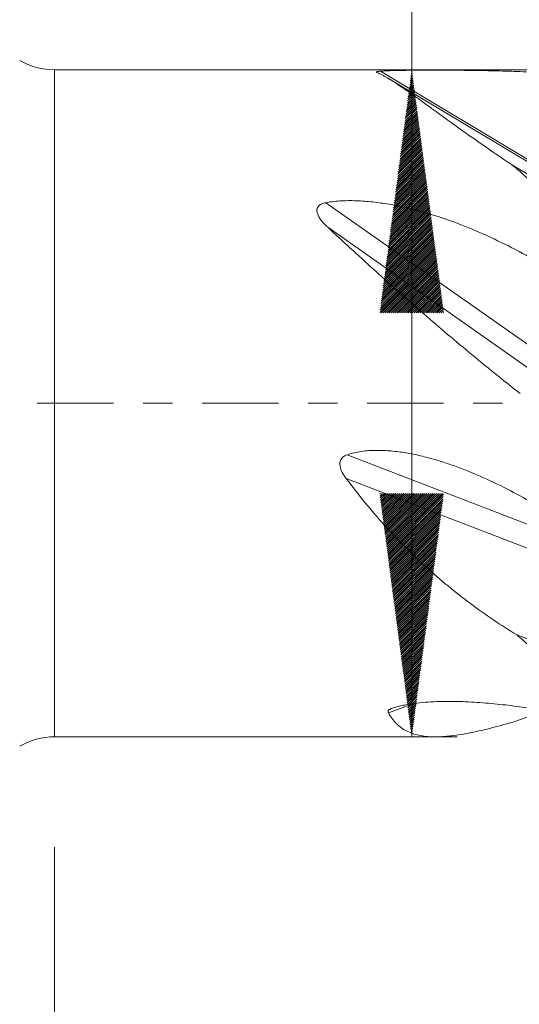
# Model space of a CAD drawing. Units: millimetres. Extents: x -54 to 65, y -62 to 29.
# Drawn here: x 2 to 10, y -9 to 6 of the extents above; entities that cross this region are included whole.
import ezdxf

# ---------------------------------------------------------------- set-up
doc = ezdxf.new("R2010")
doc.units = ezdxf.units.MM
doc.linetypes.add('CENTER', pattern=[47.5, 22, -8.5, 8.5, -8.5])
for name, color, linetype in [('1', 4, 'Continuous'), ('SK2', 7, 'Continuous'), ('SK4', 2, 'CENTER')]:
    doc.layers.add(name, color=color, linetype=linetype)
doc.styles.add('iso_b_vert', font='simplex.shx')
doc.dimstyles.get("Standard").update_dxf_attribs({"dimtxt": 0.18, "dimasz": 0.18, "dimexe": 0.18, "dimexo": 0.0625, "dimgap": 0.09, "dimtad": 1, "dimzin": 0, "dimdsep": 52, "dimtxsty": 'Standard', "dimcen": 0.09, "dimadec": 0, "dimazin": 0, "dimtfac": 1, "dimtdec": 4, "dimtofl": 0, "dimtmove": 0, "dimatfit": 3, "dimfxl": 1, "dimtolj": 1, "dimtzin": 0, "dimarcsym": 0})

# ---------------------------------------------------------------- blocks, each defined once
blk = doc.blocks.new('_U1')
at = {"layer": 'SK2', "lineweight": 13}
for p, q in [((2.997679, -6.3875), (2.997679, -36.904216)), ((51, -6.5875), (51, -36.904216)), ((51, -34.904216), (2.997679, -34.904216))]:
    blk.add_line(p, q, dxfattribs=at)
at = {"layer": 'SK2', "lineweight": 18}
for points in [[(2.997679, -34.904216), (6.497677, -34.443433), (6.497681, -35.365)], [(51, -34.904216), (47.500002, -35.365), (47.499998, -34.443433)]]:
    blk.add_solid(points, dxfattribs=at)
at = {"layer": 'SK2', "lineweight": 18, "insert": (24.909607, -33.871583), "char_height": 3.5, "attachment_point": 7, "line_spacing_factor": 1.084337, "style": 'iso_b_vert'}
blk.add_mtext('\\W0.7361;48', dxfattribs=at)

msp = doc.modelspace()

# ---------------------------------------------------------------- hatches: boundary and pattern name
at = {"layer": 'SK2', "lineweight": 13}
h = msp.add_hatch(dxfattribs=at)
h.set_pattern_fill('ANSI31', color=256, scale=0.0062, style=0)
h.paths.add_polyline_path([(8.142, 4.8), (8.602, 1.3), (7.681, 1.3)])
h = msp.add_hatch(dxfattribs=at)
h.set_pattern_fill('ANSI31', color=256, scale=0.0062, style=0)
h.paths.add_polyline_path([(8.142, -4.8), (7.681, -1.3), (8.602, -1.3)])

# ---------------------------------------------------------------- linework, layer by layer
at = {"layer": '1', "lineweight": 13}
for p, q in [((2.998, 0), (2.998, 4.8)), ((7.692, 4.779), (11, 2.797)), ((6.903, 2.886), (11, 0.01)), ((6.932, 2.533), (11, -0.324)), ((2.998, -4.8), (2.998, 0)), ((7.211, -0.742), (10.934, -2.174)), ((7.196, -1.082), (11, -2.546)), ((7.806, -4.453), (8.158, -4.325))]:
    msp.add_line(p, q, dxfattribs=at)
at = {"layer": '1', "lineweight": 18}
for p, q in [((10.386, 4.8), (2.998, 4.8)), ((11, 2.76), (7.809, 4.672)), ((9.593, 3.425), (11, 2.582)), ((9.656, -3.333), (11, -3.851)), ((9.64, -4.575), (10.055, -4.424)), ((2.998, -4.8), (8.496, -4.8))]:
    msp.add_line(p, q, dxfattribs=at)
for centre, start, end in [((2.998, 5.8), 240, 270), ((2.998, -5.8), 90, 120)]:
    msp.add_arc(centre, 1, start, end, dxfattribs=at)
for points, knots in [([(7.645, 4.759), (7.641, 4.761), (7.637, 4.763), (7.635, 4.766), (7.635, 4.767), (7.636, 4.769), (7.637, 4.77), (7.641, 4.772), (7.643, 4.772), (7.65, 4.774), (7.653, 4.775), (7.662, 4.776), (7.668, 4.777), (7.679, 4.778), (7.685, 4.779), (7.692, 4.779)], [0, 0, 0, 0, 0.25, 0.25, 0.375, 0.375, 0.5, 0.5, 0.625, 0.625, 0.75, 0.75, 0.875, 0.875, 1, 1, 1, 1]), ([(9.593, 3.425), (9.481, 3.5), (9.372, 3.574), (9.161, 3.719), (9.059, 3.791), (8.862, 3.93), (8.766, 3.998), (8.629, 4.097), (8.562, 4.146), (8.497, 4.193), (8.454, 4.224), (8.433, 4.239), (8.245, 4.376), (8.098, 4.482), (7.907, 4.611), (7.848, 4.649), (7.78, 4.689), (7.767, 4.697), (7.741, 4.711), (7.703, 4.732), (7.668, 4.749), (7.645, 4.759)], [0, 0, 0, 0, 0.125, 0.125, 0.25, 0.25, 0.375, 0.375, 0.4375, 0.46875, 0.46875, 0.5, 0.5, 0.75, 0.75, 0.875, 0.875, 0.90625, 0.90625, 0.9375, 1, 1, 1, 1]), ([(7.692, 4.779), (7.716, 4.781), (7.741, 4.782), (7.791, 4.785), (7.818, 4.786), (7.871, 4.787), (7.899, 4.788), (7.941, 4.789), (7.955, 4.79), (7.983, 4.79), (7.998, 4.79), (8.07, 4.791), (8.127, 4.792), (8.244, 4.793), (8.303, 4.793), (8.391, 4.793), (8.42, 4.793), (8.479, 4.793), (8.509, 4.793), (8.598, 4.793), (8.657, 4.793), (8.774, 4.792), (8.832, 4.792), (8.949, 4.79), (9.007, 4.79), (9.18, 4.787), (9.294, 4.785), (9.464, 4.78), (9.52, 4.779), (9.632, 4.775), (9.687, 4.773), (9.852, 4.765), (9.961, 4.76), (10.175, 4.746), (10.281, 4.737), (10.386, 4.728)], [0, 0, 0, 0, 0.03125, 0.03125, 0.0625, 0.0625, 0.09375, 0.09375, 0.109375, 0.109375, 0.125, 0.125, 0.1875, 0.1875, 0.25, 0.25, 0.28125, 0.28125, 0.3125, 0.3125, 0.375, 0.375, 0.4375, 0.4375, 0.5, 0.5, 0.625, 0.625, 0.6875, 0.6875, 0.75, 0.75, 0.875, 0.875, 1, 1, 1, 1]), ([(9.889, 3.125), (9.886, 3.132), (9.882, 3.14), (9.873, 3.154), (9.868, 3.161), (9.852, 3.182), (9.841, 3.196), (9.818, 3.222), (9.806, 3.235), (9.781, 3.26), (9.768, 3.272), (9.729, 3.309), (9.703, 3.333), (9.649, 3.38), (9.621, 3.402), (9.593, 3.425)], [0, 0, 0, 0, 0.0625, 0.0625, 0.125, 0.125, 0.25, 0.25, 0.375, 0.375, 0.5, 0.5, 0.75, 0.75, 1, 1, 1, 1]), ([(6.932, 2.533), (6.917, 2.547), (6.902, 2.561), (6.874, 2.59), (6.861, 2.605), (6.836, 2.636), (6.824, 2.652), (6.809, 2.677), (6.804, 2.685), (6.795, 2.702), (6.791, 2.711), (6.785, 2.729), (6.782, 2.738), (6.778, 2.756), (6.777, 2.766), (6.777, 2.779), (6.777, 2.784), (6.779, 2.793), (6.78, 2.798), (6.784, 2.811), (6.788, 2.82), (6.799, 2.836), (6.806, 2.843), (6.818, 2.853), (6.822, 2.856), (6.831, 2.861), (6.835, 2.864), (6.85, 2.871), (6.86, 2.875), (6.881, 2.882), (6.892, 2.884), (6.903, 2.886)], [0, 0, 0, 0, 0.125, 0.125, 0.25, 0.25, 0.375, 0.375, 0.4375, 0.4375, 0.5, 0.5, 0.5625, 0.5625, 0.625, 0.625, 0.65625, 0.65625, 0.6875, 0.6875, 0.75, 0.75, 0.8125, 0.8125, 0.84375, 0.84375, 0.875, 0.875, 0.9375, 0.9375, 1, 1, 1, 1]), ([(6.903, 2.886), (6.942, 2.894), (6.981, 2.9), (7.059, 2.908), (7.098, 2.911), (7.176, 2.915), (7.216, 2.916), (7.295, 2.916), (7.334, 2.915), (7.453, 2.909), (7.531, 2.903), (7.688, 2.884), (7.765, 2.872), (7.92, 2.845), (7.996, 2.829), (8.148, 2.794), (8.224, 2.775), (8.449, 2.712), (8.596, 2.664), (8.886, 2.558), (9.028, 2.499), (9.31, 2.374), (9.448, 2.308), (9.722, 2.167), (9.856, 2.093), (10.123, 1.938), (10.255, 1.858), (10.386, 1.775)], [0, 0, 0, 0, 0.03125, 0.03125, 0.0625, 0.0625, 0.09375, 0.09375, 0.125, 0.125, 0.1875, 0.1875, 0.25, 0.25, 0.3125, 0.3125, 0.375, 0.375, 0.5, 0.5, 0.625, 0.625, 0.75, 0.75, 0.875, 0.875, 1, 1, 1, 1]), ([(9.702, 0.141), (9.453, 0.336), (9.209, 0.533), (8.731, 0.929), (8.496, 1.129), (8.035, 1.53), (7.809, 1.732), (7.365, 2.134), (7.147, 2.334), (6.932, 2.533)], [0, 0, 0, 0, 0.25, 0.25, 0.5, 0.5, 0.75, 0.75, 1, 1, 1, 1]), ([(7.211, -0.742), (7.245, -0.73), (7.279, -0.72), (7.349, -0.704), (7.383, -0.698), (7.489, -0.683), (7.56, -0.678), (7.667, -0.677), (7.703, -0.678), (7.774, -0.681), (7.81, -0.683), (7.916, -0.693), (7.987, -0.702), (8.128, -0.725), (8.199, -0.74), (8.338, -0.772), (8.407, -0.79), (8.544, -0.83), (8.612, -0.852), (8.747, -0.898), (8.814, -0.922), (9.014, -1), (9.144, -1.056), (9.402, -1.176), (9.529, -1.24), (9.779, -1.373), (9.903, -1.442), (10.146, -1.583), (10.267, -1.656), (10.386, -1.73)], [0, 0, 0, 0, 0.03125, 0.03125, 0.0625, 0.0625, 0.125, 0.125, 0.15625, 0.15625, 0.1875, 0.1875, 0.25, 0.25, 0.3125, 0.3125, 0.375, 0.375, 0.4375, 0.4375, 0.5, 0.5, 0.625, 0.625, 0.75, 0.75, 0.875, 0.875, 1, 1, 1, 1]), ([(7.196, -1.082), (7.176, -1.055), (7.157, -1.027), (7.138, -0.989), (7.135, -0.981), (7.128, -0.966), (7.125, -0.958), (7.116, -0.933), (7.112, -0.917), (7.108, -0.883), (7.107, -0.866), (7.112, -0.841), (7.114, -0.832), (7.12, -0.816), (7.124, -0.809), (7.131, -0.798), (7.133, -0.794), (7.139, -0.788), (7.142, -0.784), (7.151, -0.775), (7.157, -0.77), (7.179, -0.755), (7.194, -0.747), (7.211, -0.742)], [0, 0, 0, 0, 0.25, 0.25, 0.3125, 0.3125, 0.375, 0.375, 0.5, 0.5, 0.625, 0.625, 0.6875, 0.6875, 0.75, 0.75, 0.78125, 0.78125, 0.8125, 0.8125, 0.875, 0.875, 1, 1, 1, 1]), ([(9.656, -3.333), (9.427, -3.194), (9.204, -3.044), (8.769, -2.719), (8.558, -2.545), (8.249, -2.265), (8.147, -2.168), (7.997, -2.017), (7.947, -1.966), (7.849, -1.862), (7.8, -1.81), (7.558, -1.543), (7.374, -1.318), (7.196, -1.082)], [0, 0, 0, 0, 0.25, 0.25, 0.5, 0.5, 0.625, 0.625, 0.6875, 0.6875, 0.75, 0.75, 1, 1, 1, 1]), ([(9.941, -3.617), (9.938, -3.611), (9.934, -3.604), (9.925, -3.592), (9.921, -3.585), (9.906, -3.567), (9.895, -3.555), (9.873, -3.531), (9.861, -3.519), (9.837, -3.496), (9.825, -3.484), (9.787, -3.449), (9.761, -3.426), (9.709, -3.38), (9.683, -3.357), (9.656, -3.333)], [0, 0, 0, 0, 0.0625, 0.0625, 0.125, 0.125, 0.25, 0.25, 0.375, 0.375, 0.5, 0.5, 0.75, 0.75, 1, 1, 1, 1]), ([(7.848, -4.394), (7.868, -4.386), (7.89, -4.379), (7.935, -4.365), (7.958, -4.359), (8.006, -4.348), (8.031, -4.343), (8.082, -4.333), (8.108, -4.329), (8.187, -4.317), (8.241, -4.31), (8.349, -4.301), (8.404, -4.297), (8.514, -4.292), (8.57, -4.29), (8.681, -4.289), (8.737, -4.29), (8.848, -4.292), (8.903, -4.294), (9.014, -4.3), (9.069, -4.303), (9.179, -4.311), (9.234, -4.316), (9.343, -4.326), (9.397, -4.331), (9.558, -4.349), (9.665, -4.363), (9.876, -4.393), (9.979, -4.409), (10.184, -4.442), (10.286, -4.46), (10.386, -4.477)], [0, 0, 0, 0, 0.03125, 0.03125, 0.0625, 0.0625, 0.09375, 0.09375, 0.125, 0.125, 0.1875, 0.1875, 0.25, 0.25, 0.3125, 0.3125, 0.375, 0.375, 0.4375, 0.4375, 0.5, 0.5, 0.5625, 0.5625, 0.625, 0.625, 0.75, 0.75, 0.875, 0.875, 1, 1, 1, 1]), ([(7.806, -4.453), (7.803, -4.448), (7.801, -4.442), (7.801, -4.435), (7.802, -4.432), (7.803, -4.427), (7.806, -4.421), (7.81, -4.416), (7.815, -4.411), (7.818, -4.409), (7.829, -4.402), (7.838, -4.398), (7.848, -4.394)], [0, 0, 0, 0, 0.25, 0.25, 0.375, 0.375, 0.5, 0.625, 0.625, 0.75, 0.75, 1, 1, 1, 1]), ([(9.64, -4.575), (9.525, -4.609), (9.413, -4.64), (9.198, -4.695), (9.095, -4.72), (8.898, -4.759), (8.804, -4.775), (8.692, -4.788), (8.67, -4.79), (8.626, -4.794), (8.605, -4.796), (8.541, -4.799), (8.501, -4.8), (8.383, -4.799), (8.312, -4.792), (8.18, -4.764), (8.12, -4.743), (8.038, -4.701), (8.012, -4.685), (7.975, -4.658), (7.963, -4.649), (7.94, -4.629), (7.929, -4.618), (7.875, -4.563), (7.838, -4.512), (7.806, -4.453)], [0, 0, 0, 0, 0.125, 0.125, 0.25, 0.25, 0.375, 0.375, 0.40625, 0.40625, 0.4375, 0.4375, 0.5, 0.5, 0.625, 0.625, 0.75, 0.75, 0.8125, 0.8125, 0.84375, 0.84375, 0.875, 0.875, 1, 1, 1, 1])]:
    msp.add_open_spline(points, degree=3, knots=knots, dxfattribs=at)
at = {"layer": 'SK2', "lineweight": 13}
for p, q in [((8.142, -4.8), (8.142, 29.149)), ((8.798, 4.8), (6.142, 4.8)), ((8.798, -4.8), (6.142, -4.8))]:
    msp.add_line(p, q, dxfattribs=at)
at = {"layer": 'SK4', "lineweight": 18, "ltscale": 0.05}
msp.add_line((-40, 0), (51, 0), dxfattribs=at)

# ---------------------------------------------------------------- dimensions: what is measured, and where the dimension line sits
at = {"layer": 'SK2', "lineweight": 18}
dim = msp.add_linear_dim(base=(2.998, -34.904), p1=(51, -5), p2=(2.998, -4.8), dimstyle='Standard', override={"dimtxt": 3.5, "dimasz": 3.5, "dimexe": 2, "dimexo": 1.5875, "dimgap": 1.75, "dimtad": 1, "dimtih": 1, "dimtoh": 0, "dimdec": 2, "dimlfac": 1, "dimzin": 8, "dimdsep": 46, "dimlunit": 2, "dimpost": '<>', "dimtxsty": 'iso_b_vert', "dimsah": 1, "dimse1": 0, "dimse2": 0, "dimsd1": 0, "dimsd2": 0, "dimclrd": 2, "dimclre": 2, "dimclrt": 2, "dimtol": 0, "dimtm": -0.1, "dimtfac": 1, "dimtdec": 2, "dimtofl": 1, "dimtmove": 0, "dimtzin": 8, "dimlwd": 13, "dimlwe": 13}, dxfattribs=at)
dim.commit()
dim.dimension.update_dxf_attribs({"geometry": '_U1', "text_midpoint": (26.999, -34.904)})

doc.saveas('drawing.dxf')
